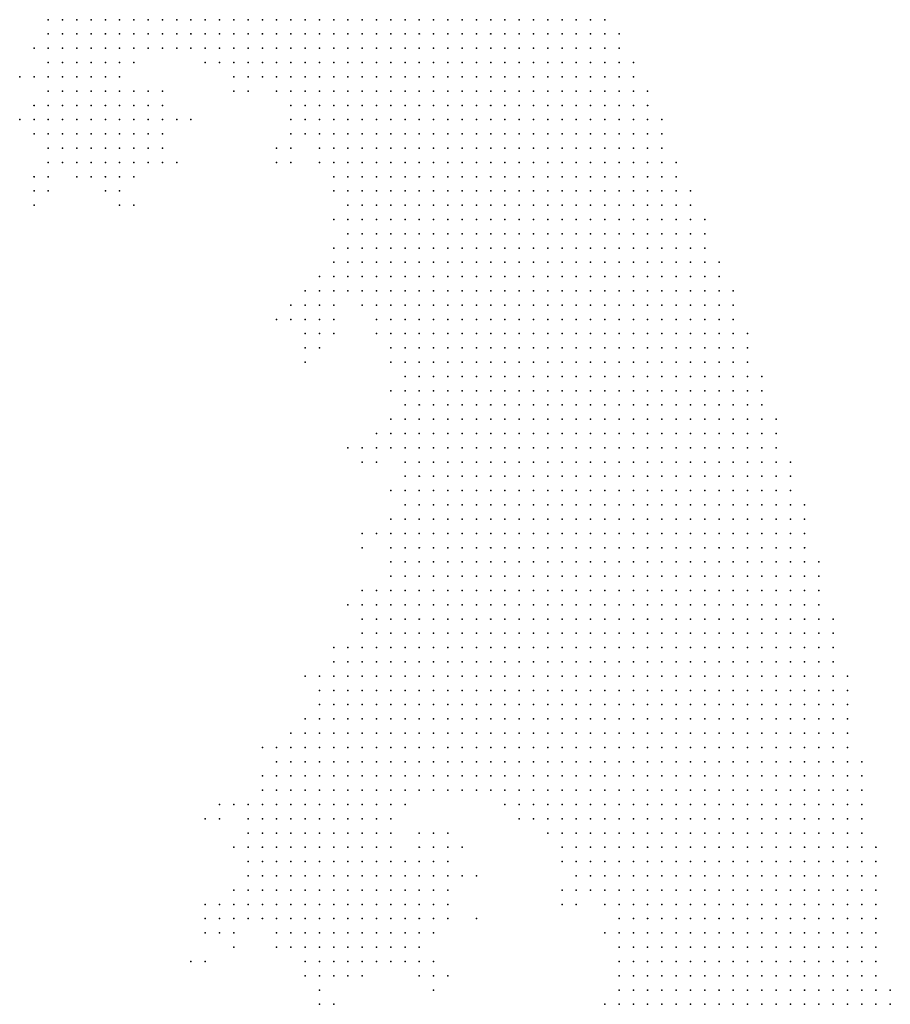
# Model space of a CAD drawing. Units: inches. Extents: x -0.86 to 0.86, y -1.11 to 1.11.
# Drawn here: x 0.73 to 0.86, y -0.42 to -0.28 of the extents above; entities that cross this region are included whole.
import ezdxf

# ---------------------------------------------------------------- set-up
doc = ezdxf.new("R2010")
doc.units = ezdxf.units.IN
doc.header["$MEASUREMENT"] = 0
doc.header["$PDMODE"] = 32
doc.header["$PDSIZE"] = 1e-05
for name, color, linetype in [('layer10', 10, 'Continuous'), ('layer11', 11, 'Continuous'), ('layer12', 12, 'Continuous'), ('layer13', 13, 'Continuous'), ('layer14', 14, 'Continuous'), ('layer15', 15, 'Continuous'), ('layer16', 16, 'Continuous'), ('layer17', 17, 'Continuous'), ('layer18', 18, 'Continuous'), ('layer19', 19, 'Continuous'), ('layer20', 20, 'Continuous'), ('layer21', 21, 'Continuous'), ('layer22', 22, 'Continuous'), ('layer23', 23, 'Continuous'), ('layer24', 24, 'Continuous'), ('layer25', 25, 'Continuous'), ('layer26', 26, 'Continuous'), ('layer27', 27, 'Continuous'), ('layer28', 28, 'Continuous'), ('layer29', 29, 'Continuous'), ('layer30', 30, 'Continuous'), ('layer31', 31, 'Continuous'), ('layer32', 32, 'Continuous'), ('layer33', 33, 'Continuous'), ('layer34', 34, 'Continuous'), ('layer35', 35, 'Continuous'), ('layer38', 38, 'Continuous'), ('layer41', 41, 'Continuous'), ('layer42', 42, 'Continuous'), ('layer43', 43, 'Continuous'), ('layer44', 44, 'Continuous'), ('layer47', 47, 'Continuous'), ('layer5', 5, 'Continuous'), ('layer50', 50, 'Continuous'), ('layer52', 52, 'Continuous'), ('layer53', 53, 'Continuous'), ('layer6', 6, 'Continuous'), ('layer62', 62, 'Continuous'), ('layer7', 7, 'Continuous'), ('layer8', 8, 'Continuous'), ('layer9', 9, 'Continuous')]:
    doc.layers.add(name, color=color, linetype=linetype)

msp = doc.modelspace()

# ---------------------------------------------------------------- linework, layer by layer
at = {"layer": 'layer10', "color": 10}
for p in [(0.744, -0.28), (0.746, -0.28), (0.748, -0.28), (0.746, -0.282), (0.748, -0.282), (0.75, -0.282), (0.752, -0.282), (0.76, -0.284), (0.764, -0.286), (0.772, -0.294), (0.774, -0.296), (0.776, -0.298), (0.778, -0.302), (0.78, -0.316), (0.78, -0.318), (0.782, -0.32), (0.784, -0.322), (0.786, -0.326), (0.786, -0.338), (0.788, -0.344), (0.788, -0.346), (0.788, -0.348), (0.786, -0.352), (0.786, -0.354), (0.786, -0.356), (0.786, -0.358), (0.784, -0.362), (0.784, -0.364), (0.784, -0.366), (0.782, -0.368), (0.782, -0.37), (0.782, -0.372), (0.78, -0.374), (0.782, -0.374), (0.78, -0.376), (0.782, -0.376), (0.78, -0.378), (0.782, -0.378), (0.78, -0.38), (0.782, -0.38), (0.784, -0.38), (0.782, -0.382), (0.784, -0.382), (0.786, -0.382), (0.782, -0.384), (0.784, -0.384), (0.786, -0.384), (0.788, -0.384), (0.786, -0.386), (0.788, -0.386), (0.79, -0.386), (0.792, -0.386), (0.794, -0.386), (0.798, -0.388), (0.8, -0.388), (0.806, -0.392), (0.81, -0.396), (0.812, -0.4), (0.818, -0.408), (0.818, -0.414), (0.818, -0.416)]:
    msp.add_point(p, dxfattribs=at)
at = {"layer": 'layer11', "color": 11}
for p in [(0.742, -0.28), (0.742, -0.282), (0.744, -0.282), (0.744, -0.284), (0.746, -0.284), (0.748, -0.284), (0.75, -0.284), (0.752, -0.284), (0.758, -0.284), (0.766, -0.288), (0.772, -0.296), (0.778, -0.304), (0.778, -0.314), (0.778, -0.316), (0.778, -0.318), (0.786, -0.328), (0.786, -0.34), (0.784, -0.36), (0.782, -0.366), (0.78, -0.37), (0.78, -0.372), (0.778, -0.376), (0.778, -0.378), (0.778, -0.38), (0.778, -0.382), (0.78, -0.382), (0.778, -0.384), (0.78, -0.384), (0.778, -0.386), (0.78, -0.386), (0.782, -0.386), (0.784, -0.386), (0.78, -0.388), (0.782, -0.388), (0.784, -0.388), (0.786, -0.388), (0.788, -0.388), (0.79, -0.388), (0.796, -0.388), (0.802, -0.39), (0.808, -0.394), (0.818, -0.41), (0.818, -0.412), (0.818, -0.418)]:
    msp.add_point(p, dxfattribs=at)
at = {"layer": 'layer12', "color": 12}
for p in [(0.74, -0.28), (0.74, -0.282), (0.74, -0.284), (0.742, -0.284), (0.754, -0.284), (0.756, -0.284), (0.742, -0.286), (0.744, -0.286), (0.746, -0.286), (0.748, -0.286), (0.744, -0.288), (0.786, -0.336), (0.78, -0.368), (0.778, -0.372), (0.778, -0.374), (0.776, -0.376), (0.776, -0.378), (0.776, -0.38), (0.774, -0.382), (0.776, -0.382), (0.774, -0.384), (0.776, -0.384), (0.774, -0.386), (0.776, -0.386), (0.774, -0.388), (0.776, -0.388), (0.778, -0.388), (0.792, -0.388), (0.794, -0.388), (0.776, -0.39), (0.778, -0.39), (0.78, -0.39), (0.782, -0.39), (0.784, -0.39), (0.786, -0.39), (0.778, -0.392), (0.78, -0.392), (0.782, -0.392), (0.804, -0.392), (0.814, -0.402), (0.816, -0.404)]:
    msp.add_point(p, dxfattribs=at)
at = {"layer": 'layer13', "color": 13}
for p in [(0.74, -0.286), (0.74, -0.288), (0.742, -0.288), (0.746, -0.288), (0.764, -0.288), (0.742, -0.29), (0.744, -0.29), (0.776, -0.316), (0.776, -0.318), (0.784, -0.338), (0.786, -0.35), (0.782, -0.364), (0.774, -0.378), (0.774, -0.38), (0.772, -0.384), (0.772, -0.386), (0.772, -0.388), (0.772, -0.39), (0.774, -0.39), (0.772, -0.392), (0.774, -0.392), (0.776, -0.392), (0.784, -0.392), (0.774, -0.394), (0.776, -0.394), (0.778, -0.394), (0.78, -0.394), (0.782, -0.394), (0.784, -0.394), (0.776, -0.396), (0.778, -0.396), (0.78, -0.396), (0.816, -0.418)]:
    msp.add_point(p, dxfattribs=at)
at = {"layer": 'layer14', "color": 14}
for p in [(0.738, -0.282), (0.738, -0.284), (0.738, -0.286), (0.762, -0.286), (0.738, -0.288), (0.748, -0.288), (0.74, -0.29), (0.746, -0.29), (0.74, -0.292), (0.742, -0.292), (0.744, -0.292), (0.746, -0.292), (0.776, -0.32), (0.784, -0.352), (0.776, -0.374), (0.772, -0.382), (0.77, -0.386), (0.77, -0.388), (0.77, -0.39), (0.788, -0.39), (0.77, -0.392), (0.786, -0.392), (0.77, -0.394), (0.772, -0.394), (0.77, -0.396), (0.772, -0.396), (0.774, -0.396), (0.782, -0.396), (0.784, -0.396), (0.772, -0.398), (0.774, -0.398), (0.776, -0.398), (0.778, -0.398), (0.78, -0.398), (0.782, -0.398), (0.784, -0.398), (0.774, -0.4), (0.776, -0.4), (0.778, -0.4), (0.78, -0.4), (0.782, -0.4), (0.776, -0.402), (0.778, -0.402)]:
    msp.add_point(p, dxfattribs=at)
at = {"layer": 'layer15', "color": 15}
for p in [(0.738, -0.28), (0.75, -0.286), (0.738, -0.29), (0.738, -0.292), (0.748, -0.292), (0.74, -0.294), (0.742, -0.294), (0.744, -0.294), (0.746, -0.294), (0.742, -0.296), (0.744, -0.296), (0.746, -0.296), (0.778, -0.312), (0.774, -0.32), (0.778, -0.32), (0.784, -0.34), (0.772, -0.38), (0.77, -0.384), (0.768, -0.39), (0.768, -0.392), (0.768, -0.394), (0.768, -0.396), (0.768, -0.398), (0.77, -0.398), (0.786, -0.398), (0.77, -0.4), (0.772, -0.4), (0.784, -0.4), (0.786, -0.4), (0.77, -0.402), (0.772, -0.402), (0.774, -0.402), (0.78, -0.402), (0.782, -0.402), (0.784, -0.402), (0.812, -0.402), (0.772, -0.404), (0.774, -0.404), (0.776, -0.404), (0.778, -0.404), (0.78, -0.404), (0.782, -0.404), (0.784, -0.404), (0.776, -0.406), (0.778, -0.406), (0.78, -0.406)]:
    msp.add_point(p, dxfattribs=at)
at = {"layer": 'layer16', "color": 16}
for p in [(0.748, -0.29), (0.738, -0.294), (0.748, -0.294), (0.75, -0.294), (0.74, -0.296), (0.748, -0.296), (0.742, -0.298), (0.744, -0.298), (0.746, -0.298), (0.748, -0.298), (0.774, -0.318), (0.774, -0.322), (0.776, -0.322), (0.782, -0.34), (0.782, -0.362), (0.768, -0.388), (0.766, -0.392), (0.786, -0.396), (0.768, -0.4), (0.788, -0.4), (0.768, -0.402), (0.786, -0.402), (0.788, -0.402), (0.77, -0.404), (0.786, -0.404), (0.788, -0.404), (0.772, -0.406), (0.774, -0.406), (0.782, -0.406), (0.784, -0.406), (0.786, -0.406), (0.774, -0.408), (0.776, -0.408), (0.778, -0.408), (0.78, -0.408), (0.782, -0.408), (0.784, -0.408)]:
    msp.add_point(p, dxfattribs=at)
at = {"layer": 'layer17', "color": 17}
for p in [(0.75, -0.292), (0.752, -0.294), (0.738, -0.296), (0.75, -0.296), (0.752, -0.296), (0.74, -0.298), (0.75, -0.298), (0.742, -0.3), (0.744, -0.3), (0.746, -0.3), (0.748, -0.3), (0.776, -0.3), (0.776, -0.372), (0.766, -0.39), (0.766, -0.394), (0.766, -0.396), (0.766, -0.398), (0.788, -0.398), (0.766, -0.4), (0.79, -0.4), (0.766, -0.402), (0.79, -0.402), (0.768, -0.404), (0.79, -0.404), (0.77, -0.406), (0.788, -0.406), (0.79, -0.406), (0.772, -0.408), (0.786, -0.408), (0.788, -0.408), (0.774, -0.41), (0.776, -0.41), (0.778, -0.41), (0.78, -0.41), (0.782, -0.41), (0.784, -0.41), (0.786, -0.41)]:
    msp.add_point(p, dxfattribs=at)
at = {"layer": 'layer18', "color": 18}
for p in [(0.736, -0.288), (0.736, -0.292), (0.752, -0.292), (0.738, -0.298), (0.752, -0.298), (0.77, -0.298), (0.772, -0.298), (0.74, -0.3), (0.75, -0.3), (0.746, -0.302), (0.774, -0.324), (0.776, -0.324), (0.786, -0.346), (0.782, -0.352), (0.768, -0.386), (0.79, -0.398), (0.792, -0.398), (0.792, -0.4), (0.792, -0.402), (0.766, -0.404), (0.792, -0.404), (0.768, -0.406), (0.792, -0.406), (0.77, -0.408), (0.79, -0.408), (0.816, -0.408), (0.788, -0.41), (0.776, -0.412), (0.778, -0.412), (0.78, -0.412), (0.782, -0.412), (0.784, -0.412)]:
    msp.add_point(p, dxfattribs=at)
at = {"layer": 'layer19', "color": 19}
for p in [(0.754, -0.292), (0.736, -0.294), (0.754, -0.294), (0.754, -0.296), (0.754, -0.298), (0.752, -0.3), (0.772, -0.3), (0.744, -0.302), (0.748, -0.302), (0.778, -0.308), (0.772, -0.322), (0.778, -0.324), (0.782, -0.342), (0.786, -0.394), (0.794, -0.398), (0.794, -0.4), (0.794, -0.402), (0.81, -0.402), (0.794, -0.404), (0.812, -0.404), (0.792, -0.408), (0.772, -0.41), (0.79, -0.41), (0.774, -0.412), (0.786, -0.412), (0.788, -0.412), (0.776, -0.414), (0.778, -0.414)]:
    msp.add_point(p, dxfattribs=at)
at = {"layer": 'layer20', "color": 20}
for p in [(0.752, -0.29), (0.738, -0.3), (0.742, -0.302), (0.75, -0.302), (0.778, -0.322), (0.786, -0.332), (0.778, -0.37), (0.79, -0.396), (0.792, -0.396), (0.764, -0.402), (0.764, -0.404), (0.794, -0.406)]:
    msp.add_point(p, dxfattribs=at)
at = {"layer": 'layer21', "color": 21}
for p in [(0.754, -0.29), (0.754, -0.3), (0.748, -0.304), (0.77, -0.382), (0.764, -0.39), (0.794, -0.396), (0.79, -0.412), (0.78, -0.414)]:
    msp.add_point(p, dxfattribs=at)
at = {"layer": 'layer22', "color": 22}
for p in [(0.76, -0.286), (0.756, -0.294), (0.774, -0.326), (0.78, -0.34), (0.784, -0.342), (0.782, -0.354), (0.768, -0.382), (0.79, -0.394), (0.792, -0.394), (0.796, -0.4), (0.776, -0.416)]:
    msp.add_point(p, dxfattribs=at)
at = {"layer": 'layer23', "color": 23}
for p in [(0.77, -0.3), (0.746, -0.304), (0.772, -0.32), (0.784, -0.324), (0.78, -0.362), (0.762, -0.404), (0.81, -0.404)]:
    msp.add_point(p, dxfattribs=at)
at = {"layer": 'layer24', "color": 24}
for p in [(0.776, -0.326), (0.778, -0.368), (0.774, -0.414), (0.79, -0.414)]:
    msp.add_point(p, dxfattribs=at)
at = {"layer": 'layer25', "color": 25}
for p in [(0.766, -0.29), (0.774, -0.372), (0.762, -0.39), (0.762, -0.406), (0.776, -0.418)]:
    msp.add_point(p, dxfattribs=at)
at = {"layer": 'layer26', "color": 26}
for p in [(0.736, -0.302), (0.748, -0.306), (0.81, -0.398), (0.76, -0.404), (0.76, -0.406)]:
    msp.add_point(p, dxfattribs=at)
at = {"layer": 'layer27', "color": 27}
for p in [(0.736, -0.284), (0.75, -0.29), (0.734, -0.294), (0.762, -0.392), (0.762, -0.408), (0.778, -0.418)]:
    msp.add_point(p, dxfattribs=at)
at = {"layer": 'layer28', "color": 28}
for p in [(0.794, -0.394), (0.76, -0.408), (0.792, -0.414)]:
    msp.add_point(p, dxfattribs=at)
at = {"layer": 'layer29', "color": 29}
for p in [(0.756, -0.3), (0.736, -0.304), (0.738, -0.304), (0.75, -0.306)]:
    msp.add_point(p, dxfattribs=at)
at = {"layer": 'layer30', "color": 30}
for p in [(0.796, -0.396), (0.766, -0.406), (0.764, -0.408)]:
    msp.add_point(p, dxfattribs=at)
at = {"layer": 'layer31', "color": 31}
for p in [(0.764, -0.396), (0.798, -0.4), (0.792, -0.416)]:
    msp.add_point(p, dxfattribs=at)
at = {"layer": 'layer32', "color": 32}
for p in [(0.764, -0.406), (0.798, -0.406)]:
    msp.add_point(p, dxfattribs=at)
at = {"layer": 'layer33', "color": 33}
for p in [(0.734, -0.288), (0.774, -0.328)]:
    msp.add_point(p, dxfattribs=at)
at = {"layer": 'layer34', "color": 34}
for p in [(0.758, -0.294), (0.782, -0.36)]:
    msp.add_point(p, dxfattribs=at)
at = {"layer": 'layer35', "color": 35}
msp.add_point((0.738, -0.302), dxfattribs=at)
at = {"layer": 'layer38', "color": 38}
for p in [(0.736, -0.296), (0.782, -0.414)]:
    msp.add_point(p, dxfattribs=at)
at = {"layer": 'layer41', "color": 41}
msp.add_point((0.764, -0.29), dxfattribs=at)
at = {"layer": 'layer42', "color": 42}
msp.add_point((0.764, -0.41), dxfattribs=at)
at = {"layer": 'layer43', "color": 43}
msp.add_point((0.77, -0.41), dxfattribs=at)
at = {"layer": 'layer44', "color": 44}
msp.add_point((0.792, -0.412), dxfattribs=at)
at = {"layer": 'layer47', "color": 47}
msp.add_point((0.794, -0.414), dxfattribs=at)
at = {"layer": 'layer5', "color": 5}
for p in [(0.79, -0.28), (0.792, -0.28), (0.794, -0.28), (0.796, -0.28), (0.798, -0.28), (0.8, -0.28), (0.802, -0.28), (0.804, -0.28), (0.806, -0.28), (0.808, -0.28), (0.81, -0.28), (0.812, -0.28), (0.814, -0.28), (0.816, -0.28), (0.792, -0.282), (0.794, -0.282), (0.796, -0.282), (0.798, -0.282), (0.8, -0.282), (0.802, -0.282), (0.804, -0.282), (0.806, -0.282), (0.808, -0.282), (0.81, -0.282), (0.812, -0.282), (0.814, -0.282), (0.816, -0.282), (0.818, -0.282), (0.792, -0.284), (0.794, -0.284), (0.796, -0.284), (0.798, -0.284), (0.8, -0.284), (0.802, -0.284), (0.804, -0.284), (0.806, -0.284), (0.808, -0.284), (0.81, -0.284), (0.812, -0.284), (0.814, -0.284), (0.816, -0.284), (0.818, -0.284), (0.794, -0.286), (0.796, -0.286), (0.798, -0.286), (0.8, -0.286), (0.802, -0.286), (0.804, -0.286), (0.806, -0.286), (0.808, -0.286), (0.81, -0.286), (0.812, -0.286), (0.814, -0.286), (0.816, -0.286), (0.818, -0.286), (0.82, -0.286), (0.794, -0.288), (0.796, -0.288), (0.798, -0.288), (0.8, -0.288), (0.802, -0.288), (0.804, -0.288), (0.806, -0.288), (0.808, -0.288), (0.81, -0.288), (0.812, -0.288), (0.814, -0.288), (0.816, -0.288), (0.818, -0.288), (0.82, -0.288), (0.796, -0.29), (0.798, -0.29), (0.8, -0.29), (0.802, -0.29), (0.804, -0.29), (0.806, -0.29), (0.808, -0.29), (0.81, -0.29), (0.812, -0.29), (0.814, -0.29), (0.816, -0.29), (0.818, -0.29), (0.82, -0.29), (0.822, -0.29), (0.796, -0.292), (0.798, -0.292), (0.8, -0.292), (0.802, -0.292), (0.804, -0.292), (0.806, -0.292), (0.808, -0.292), (0.81, -0.292), (0.812, -0.292), (0.814, -0.292), (0.816, -0.292), (0.818, -0.292), (0.82, -0.292), (0.822, -0.292), (0.796, -0.294), (0.798, -0.294), (0.8, -0.294), (0.802, -0.294), (0.804, -0.294), (0.806, -0.294), (0.808, -0.294), (0.81, -0.294), (0.812, -0.294), (0.814, -0.294), (0.816, -0.294), (0.818, -0.294), (0.82, -0.294), (0.822, -0.294), (0.824, -0.294), (0.798, -0.296), (0.8, -0.296), (0.802, -0.296), (0.804, -0.296), (0.806, -0.296), (0.808, -0.296), (0.81, -0.296), (0.812, -0.296), (0.814, -0.296), (0.816, -0.296), (0.818, -0.296), (0.82, -0.296), (0.822, -0.296), (0.824, -0.296), (0.798, -0.298), (0.8, -0.298), (0.802, -0.298), (0.804, -0.298), (0.806, -0.298), (0.808, -0.298), (0.81, -0.298), (0.812, -0.298), (0.814, -0.298), (0.816, -0.298), (0.818, -0.298), (0.82, -0.298), (0.822, -0.298), (0.824, -0.298), (0.8, -0.3), (0.802, -0.3), (0.804, -0.3), (0.806, -0.3), (0.808, -0.3), (0.81, -0.3), (0.812, -0.3), (0.814, -0.3), (0.816, -0.3), (0.818, -0.3), (0.82, -0.3), (0.822, -0.3), (0.824, -0.3), (0.826, -0.3), (0.8, -0.302), (0.802, -0.302), (0.804, -0.302), (0.806, -0.302), (0.808, -0.302), (0.81, -0.302), (0.812, -0.302), (0.814, -0.302), (0.816, -0.302), (0.818, -0.302), (0.82, -0.302), (0.822, -0.302), (0.824, -0.302), (0.826, -0.302), (0.8, -0.304), (0.802, -0.304), (0.804, -0.304), (0.806, -0.304), (0.808, -0.304), (0.81, -0.304), (0.812, -0.304), (0.814, -0.304), (0.816, -0.304), (0.818, -0.304), (0.82, -0.304), (0.822, -0.304), (0.824, -0.304), (0.826, -0.304), (0.828, -0.304), (0.802, -0.306), (0.804, -0.306), (0.806, -0.306), (0.808, -0.306), (0.81, -0.306), (0.812, -0.306), (0.814, -0.306), (0.816, -0.306), (0.818, -0.306), (0.82, -0.306), (0.822, -0.306), (0.824, -0.306), (0.826, -0.306), (0.828, -0.306), (0.802, -0.308), (0.804, -0.308), (0.806, -0.308), (0.808, -0.308), (0.81, -0.308), (0.812, -0.308), (0.814, -0.308), (0.816, -0.308), (0.818, -0.308), (0.82, -0.308), (0.822, -0.308), (0.824, -0.308), (0.826, -0.308), (0.828, -0.308), (0.83, -0.308), (0.802, -0.31), (0.804, -0.31), (0.806, -0.31), (0.808, -0.31), (0.81, -0.31), (0.812, -0.31), (0.814, -0.31), (0.816, -0.31), (0.818, -0.31), (0.82, -0.31), (0.822, -0.31), (0.824, -0.31), (0.826, -0.31), (0.828, -0.31), (0.83, -0.31), (0.804, -0.312), (0.806, -0.312), (0.808, -0.312), (0.81, -0.312), (0.812, -0.312), (0.814, -0.312), (0.816, -0.312), (0.818, -0.312), (0.82, -0.312), (0.822, -0.312), (0.824, -0.312), (0.826, -0.312), (0.828, -0.312), (0.83, -0.312), (0.804, -0.314), (0.806, -0.314), (0.808, -0.314), (0.81, -0.314), (0.812, -0.314), (0.814, -0.314), (0.816, -0.314), (0.818, -0.314), (0.82, -0.314), (0.822, -0.314), (0.824, -0.314), (0.826, -0.314), (0.828, -0.314), (0.83, -0.314), (0.832, -0.314), (0.806, -0.316), (0.808, -0.316), (0.81, -0.316), (0.812, -0.316), (0.814, -0.316), (0.816, -0.316), (0.818, -0.316), (0.82, -0.316), (0.822, -0.316), (0.824, -0.316), (0.826, -0.316), (0.828, -0.316), (0.83, -0.316), (0.832, -0.316), (0.806, -0.318), (0.808, -0.318), (0.81, -0.318), (0.812, -0.318), (0.814, -0.318), (0.816, -0.318), (0.818, -0.318), (0.82, -0.318), (0.822, -0.318), (0.824, -0.318), (0.826, -0.318), (0.828, -0.318), (0.83, -0.318), (0.832, -0.318), (0.834, -0.318), (0.806, -0.32), (0.808, -0.32), (0.81, -0.32), (0.812, -0.32), (0.814, -0.32), (0.816, -0.32), (0.818, -0.32), (0.82, -0.32), (0.822, -0.32), (0.824, -0.32), (0.826, -0.32), (0.828, -0.32), (0.83, -0.32), (0.832, -0.32), (0.834, -0.32), (0.808, -0.322), (0.81, -0.322), (0.812, -0.322), (0.814, -0.322), (0.816, -0.322), (0.818, -0.322), (0.82, -0.322), (0.822, -0.322), (0.824, -0.322), (0.826, -0.322), (0.828, -0.322), (0.83, -0.322), (0.832, -0.322), (0.834, -0.322), (0.808, -0.324), (0.81, -0.324), (0.812, -0.324), (0.814, -0.324), (0.816, -0.324), (0.818, -0.324), (0.82, -0.324), (0.822, -0.324), (0.824, -0.324), (0.826, -0.324), (0.828, -0.324), (0.83, -0.324), (0.832, -0.324), (0.834, -0.324), (0.836, -0.324), (0.808, -0.326), (0.81, -0.326), (0.812, -0.326), (0.814, -0.326), (0.816, -0.326), (0.818, -0.326), (0.82, -0.326), (0.822, -0.326), (0.824, -0.326), (0.826, -0.326), (0.828, -0.326), (0.83, -0.326), (0.832, -0.326), (0.834, -0.326), (0.836, -0.326), (0.81, -0.328), (0.812, -0.328), (0.814, -0.328), (0.816, -0.328), (0.818, -0.328), (0.82, -0.328), (0.822, -0.328), (0.824, -0.328), (0.826, -0.328), (0.828, -0.328), (0.83, -0.328), (0.832, -0.328), (0.834, -0.328), (0.836, -0.328), (0.81, -0.33), (0.812, -0.33), (0.814, -0.33), (0.816, -0.33), (0.818, -0.33), (0.82, -0.33), (0.822, -0.33), (0.824, -0.33), (0.826, -0.33), (0.828, -0.33), (0.83, -0.33), (0.832, -0.33), (0.834, -0.33), (0.836, -0.33), (0.838, -0.33), (0.81, -0.332), (0.812, -0.332), (0.814, -0.332), (0.816, -0.332), (0.818, -0.332), (0.82, -0.332), (0.822, -0.332), (0.824, -0.332), (0.826, -0.332), (0.828, -0.332), (0.83, -0.332), (0.832, -0.332), (0.834, -0.332), (0.836, -0.332), (0.838, -0.332), (0.812, -0.334), (0.814, -0.334), (0.816, -0.334), (0.818, -0.334), (0.82, -0.334), (0.822, -0.334), (0.824, -0.334), (0.826, -0.334), (0.828, -0.334), (0.83, -0.334), (0.832, -0.334), (0.834, -0.334), (0.836, -0.334), (0.838, -0.334), (0.812, -0.336), (0.814, -0.336), (0.816, -0.336), (0.818, -0.336), (0.82, -0.336), (0.822, -0.336), (0.824, -0.336), (0.826, -0.336), (0.828, -0.336), (0.83, -0.336), (0.832, -0.336), (0.834, -0.336), (0.836, -0.336), (0.838, -0.336), (0.84, -0.336), (0.812, -0.338), (0.814, -0.338), (0.816, -0.338), (0.818, -0.338), (0.82, -0.338), (0.822, -0.338), (0.824, -0.338), (0.826, -0.338), (0.828, -0.338), (0.83, -0.338), (0.832, -0.338), (0.834, -0.338), (0.836, -0.338), (0.838, -0.338), (0.84, -0.338), (0.812, -0.34), (0.814, -0.34), (0.816, -0.34), (0.818, -0.34), (0.82, -0.34), (0.822, -0.34), (0.824, -0.34), (0.826, -0.34), (0.828, -0.34), (0.83, -0.34), (0.832, -0.34), (0.834, -0.34), (0.836, -0.34), (0.838, -0.34), (0.84, -0.34), (0.814, -0.342), (0.816, -0.342), (0.818, -0.342), (0.82, -0.342), (0.822, -0.342), (0.824, -0.342), (0.826, -0.342), (0.828, -0.342), (0.83, -0.342), (0.832, -0.342), (0.834, -0.342), (0.836, -0.342), (0.838, -0.342), (0.84, -0.342), (0.842, -0.342), (0.814, -0.344), (0.816, -0.344), (0.818, -0.344), (0.82, -0.344), (0.822, -0.344), (0.824, -0.344), (0.826, -0.344), (0.828, -0.344), (0.83, -0.344), (0.832, -0.344), (0.834, -0.344), (0.836, -0.344), (0.838, -0.344), (0.84, -0.344), (0.842, -0.344), (0.814, -0.346), (0.816, -0.346), (0.818, -0.346), (0.82, -0.346), (0.822, -0.346), (0.824, -0.346), (0.826, -0.346), (0.828, -0.346), (0.83, -0.346), (0.832, -0.346), (0.834, -0.346), (0.836, -0.346), (0.838, -0.346), (0.84, -0.346), (0.842, -0.346), (0.816, -0.348), (0.818, -0.348), (0.82, -0.348), (0.822, -0.348), (0.824, -0.348), (0.826, -0.348), (0.828, -0.348), (0.83, -0.348), (0.832, -0.348), (0.834, -0.348), (0.836, -0.348), (0.838, -0.348), (0.84, -0.348), (0.842, -0.348), (0.844, -0.348), (0.816, -0.35), (0.818, -0.35), (0.82, -0.35), (0.822, -0.35), (0.824, -0.35), (0.826, -0.35), (0.828, -0.35), (0.83, -0.35), (0.832, -0.35), (0.834, -0.35), (0.836, -0.35), (0.838, -0.35), (0.84, -0.35), (0.842, -0.35), (0.844, -0.35), (0.816, -0.352), (0.818, -0.352), (0.82, -0.352), (0.822, -0.352), (0.824, -0.352), (0.826, -0.352), (0.828, -0.352), (0.83, -0.352), (0.832, -0.352), (0.834, -0.352), (0.836, -0.352), (0.838, -0.352), (0.84, -0.352), (0.842, -0.352), (0.844, -0.352), (0.818, -0.354), (0.82, -0.354), (0.822, -0.354), (0.824, -0.354), (0.826, -0.354), (0.828, -0.354), (0.83, -0.354), (0.832, -0.354), (0.834, -0.354), (0.836, -0.354), (0.838, -0.354), (0.84, -0.354), (0.842, -0.354), (0.844, -0.354), (0.818, -0.356), (0.82, -0.356), (0.822, -0.356), (0.824, -0.356), (0.826, -0.356), (0.828, -0.356), (0.83, -0.356), (0.832, -0.356), (0.834, -0.356), (0.836, -0.356), (0.838, -0.356), (0.84, -0.356), (0.842, -0.356), (0.844, -0.356), (0.846, -0.356), (0.818, -0.358), (0.82, -0.358), (0.822, -0.358), (0.824, -0.358), (0.826, -0.358), (0.828, -0.358), (0.83, -0.358), (0.832, -0.358), (0.834, -0.358), (0.836, -0.358), (0.838, -0.358), (0.84, -0.358), (0.842, -0.358), (0.844, -0.358), (0.846, -0.358), (0.82, -0.36), (0.822, -0.36), (0.824, -0.36), (0.826, -0.36), (0.828, -0.36), (0.83, -0.36), (0.832, -0.36), (0.834, -0.36), (0.836, -0.36), (0.838, -0.36), (0.84, -0.36), (0.842, -0.36), (0.844, -0.36), (0.846, -0.36), (0.82, -0.362), (0.822, -0.362), (0.824, -0.362), (0.826, -0.362), (0.828, -0.362), (0.83, -0.362), (0.832, -0.362), (0.834, -0.362), (0.836, -0.362), (0.838, -0.362), (0.84, -0.362), (0.842, -0.362), (0.844, -0.362), (0.846, -0.362), (0.82, -0.364), (0.822, -0.364), (0.824, -0.364), (0.826, -0.364), (0.828, -0.364), (0.83, -0.364), (0.832, -0.364), (0.834, -0.364), (0.836, -0.364), (0.838, -0.364), (0.84, -0.364), (0.842, -0.364), (0.844, -0.364), (0.846, -0.364), (0.848, -0.364), (0.822, -0.366), (0.824, -0.366), (0.826, -0.366), (0.828, -0.366), (0.83, -0.366), (0.832, -0.366), (0.834, -0.366), (0.836, -0.366), (0.838, -0.366), (0.84, -0.366), (0.842, -0.366), (0.844, -0.366), (0.846, -0.366), (0.848, -0.366), (0.822, -0.368), (0.824, -0.368), (0.826, -0.368), (0.828, -0.368), (0.83, -0.368), (0.832, -0.368), (0.834, -0.368), (0.836, -0.368), (0.838, -0.368), (0.84, -0.368), (0.842, -0.368), (0.844, -0.368), (0.846, -0.368), (0.848, -0.368), (0.822, -0.37), (0.824, -0.37), (0.826, -0.37), (0.828, -0.37), (0.83, -0.37), (0.832, -0.37), (0.834, -0.37), (0.836, -0.37), (0.838, -0.37), (0.84, -0.37), (0.842, -0.37), (0.844, -0.37), (0.846, -0.37), (0.848, -0.37), (0.824, -0.372), (0.826, -0.372), (0.828, -0.372), (0.83, -0.372), (0.832, -0.372), (0.834, -0.372), (0.836, -0.372), (0.838, -0.372), (0.84, -0.372), (0.842, -0.372), (0.844, -0.372), (0.846, -0.372), (0.848, -0.372), (0.85, -0.372), (0.824, -0.374), (0.826, -0.374), (0.828, -0.374), (0.83, -0.374), (0.832, -0.374), (0.834, -0.374), (0.836, -0.374), (0.838, -0.374), (0.84, -0.374), (0.842, -0.374), (0.844, -0.374), (0.846, -0.374), (0.848, -0.374), (0.85, -0.374), (0.826, -0.376), (0.828, -0.376), (0.83, -0.376), (0.832, -0.376), (0.834, -0.376), (0.836, -0.376), (0.838, -0.376), (0.84, -0.376), (0.842, -0.376), (0.844, -0.376), (0.846, -0.376), (0.848, -0.376), (0.85, -0.376), (0.826, -0.378), (0.828, -0.378), (0.83, -0.378), (0.832, -0.378), (0.834, -0.378), (0.836, -0.378), (0.838, -0.378), (0.84, -0.378), (0.842, -0.378), (0.844, -0.378), (0.846, -0.378), (0.848, -0.378), (0.85, -0.378), (0.826, -0.38), (0.828, -0.38), (0.83, -0.38), (0.832, -0.38), (0.834, -0.38), (0.836, -0.38), (0.838, -0.38), (0.84, -0.38), (0.842, -0.38), (0.844, -0.38), (0.846, -0.38), (0.848, -0.38), (0.85, -0.38), (0.828, -0.382), (0.83, -0.382), (0.832, -0.382), (0.834, -0.382), (0.836, -0.382), (0.838, -0.382), (0.84, -0.382), (0.842, -0.382), (0.844, -0.382), (0.846, -0.382), (0.848, -0.382), (0.85, -0.382), (0.828, -0.384), (0.83, -0.384), (0.832, -0.384), (0.834, -0.384), (0.836, -0.384), (0.838, -0.384), (0.84, -0.384), (0.842, -0.384), (0.844, -0.384), (0.846, -0.384), (0.848, -0.384), (0.85, -0.384), (0.852, -0.384), (0.828, -0.386), (0.83, -0.386), (0.832, -0.386), (0.834, -0.386), (0.836, -0.386), (0.838, -0.386), (0.84, -0.386), (0.842, -0.386), (0.844, -0.386), (0.846, -0.386), (0.848, -0.386), (0.85, -0.386), (0.852, -0.386), (0.83, -0.388), (0.832, -0.388), (0.834, -0.388), (0.836, -0.388), (0.838, -0.388), (0.84, -0.388), (0.842, -0.388), (0.844, -0.388), (0.846, -0.388), (0.848, -0.388), (0.85, -0.388), (0.852, -0.388), (0.83, -0.39), (0.832, -0.39), (0.834, -0.39), (0.836, -0.39), (0.838, -0.39), (0.84, -0.39), (0.842, -0.39), (0.844, -0.39), (0.846, -0.39), (0.848, -0.39), (0.85, -0.39), (0.852, -0.39), (0.83, -0.392), (0.832, -0.392), (0.834, -0.392), (0.836, -0.392), (0.838, -0.392), (0.84, -0.392), (0.842, -0.392), (0.844, -0.392), (0.846, -0.392), (0.848, -0.392), (0.85, -0.392), (0.852, -0.392), (0.832, -0.394), (0.834, -0.394), (0.836, -0.394), (0.838, -0.394), (0.84, -0.394), (0.842, -0.394), (0.844, -0.394), (0.846, -0.394), (0.848, -0.394), (0.85, -0.394), (0.852, -0.394), (0.832, -0.396), (0.834, -0.396), (0.836, -0.396), (0.838, -0.396), (0.84, -0.396), (0.842, -0.396), (0.844, -0.396), (0.846, -0.396), (0.848, -0.396), (0.85, -0.396), (0.852, -0.396), (0.854, -0.396), (0.832, -0.398), (0.834, -0.398), (0.836, -0.398), (0.838, -0.398), (0.84, -0.398), (0.842, -0.398), (0.844, -0.398), (0.846, -0.398), (0.848, -0.398), (0.85, -0.398), (0.852, -0.398), (0.854, -0.398), (0.834, -0.4), (0.836, -0.4), (0.838, -0.4), (0.84, -0.4), (0.842, -0.4), (0.844, -0.4), (0.846, -0.4), (0.848, -0.4), (0.85, -0.4), (0.852, -0.4), (0.854, -0.4), (0.834, -0.402), (0.836, -0.402), (0.838, -0.402), (0.84, -0.402), (0.842, -0.402), (0.844, -0.402), (0.846, -0.402), (0.848, -0.402), (0.85, -0.402), (0.852, -0.402), (0.854, -0.402), (0.834, -0.404), (0.836, -0.404), (0.838, -0.404), (0.84, -0.404), (0.842, -0.404), (0.844, -0.404), (0.846, -0.404), (0.848, -0.404), (0.85, -0.404), (0.852, -0.404), (0.854, -0.404), (0.834, -0.406), (0.836, -0.406), (0.838, -0.406), (0.84, -0.406), (0.842, -0.406), (0.844, -0.406), (0.846, -0.406), (0.848, -0.406), (0.85, -0.406), (0.852, -0.406), (0.854, -0.406), (0.836, -0.408), (0.838, -0.408), (0.84, -0.408), (0.842, -0.408), (0.844, -0.408), (0.846, -0.408), (0.848, -0.408), (0.85, -0.408), (0.852, -0.408), (0.854, -0.408), (0.836, -0.41), (0.838, -0.41), (0.84, -0.41), (0.842, -0.41), (0.844, -0.41), (0.846, -0.41), (0.848, -0.41), (0.85, -0.41), (0.852, -0.41), (0.854, -0.41), (0.836, -0.412), (0.838, -0.412), (0.84, -0.412), (0.842, -0.412), (0.844, -0.412), (0.846, -0.412), (0.848, -0.412), (0.85, -0.412), (0.852, -0.412), (0.854, -0.412), (0.836, -0.414), (0.838, -0.414), (0.84, -0.414), (0.842, -0.414), (0.844, -0.414), (0.846, -0.414), (0.848, -0.414), (0.85, -0.414), (0.852, -0.414), (0.854, -0.414), (0.838, -0.416), (0.84, -0.416), (0.842, -0.416), (0.844, -0.416), (0.846, -0.416), (0.848, -0.416), (0.85, -0.416), (0.852, -0.416), (0.854, -0.416), (0.856, -0.416), (0.838, -0.418), (0.84, -0.418), (0.842, -0.418), (0.844, -0.418), (0.846, -0.418), (0.848, -0.418), (0.85, -0.418), (0.852, -0.418), (0.854, -0.418), (0.856, -0.418)]:
    msp.add_point(p, dxfattribs=at)
at = {"layer": 'layer50', "color": 50}
for p in [(0.76, -0.392), (0.76, -0.412)]:
    msp.add_point(p, dxfattribs=at)
at = {"layer": 'layer52', "color": 52}
msp.add_point((0.77, -0.322), dxfattribs=at)
at = {"layer": 'layer53', "color": 53}
msp.add_point((0.736, -0.306), dxfattribs=at)
at = {"layer": 'layer6', "color": 6}
for p in [(0.774, -0.28), (0.776, -0.28), (0.778, -0.28), (0.78, -0.28), (0.782, -0.28), (0.784, -0.28), (0.786, -0.28), (0.788, -0.28), (0.776, -0.282), (0.778, -0.282), (0.78, -0.282), (0.782, -0.282), (0.784, -0.282), (0.786, -0.282), (0.788, -0.282), (0.79, -0.282), (0.778, -0.284), (0.78, -0.284), (0.782, -0.284), (0.784, -0.284), (0.786, -0.284), (0.788, -0.284), (0.79, -0.284), (0.78, -0.286), (0.782, -0.286), (0.784, -0.286), (0.786, -0.286), (0.788, -0.286), (0.79, -0.286), (0.792, -0.286), (0.78, -0.288), (0.782, -0.288), (0.784, -0.288), (0.786, -0.288), (0.788, -0.288), (0.79, -0.288), (0.792, -0.288), (0.782, -0.29), (0.784, -0.29), (0.786, -0.29), (0.788, -0.29), (0.79, -0.29), (0.792, -0.29), (0.794, -0.29), (0.784, -0.292), (0.786, -0.292), (0.788, -0.292), (0.79, -0.292), (0.792, -0.292), (0.794, -0.292), (0.784, -0.294), (0.786, -0.294), (0.788, -0.294), (0.79, -0.294), (0.792, -0.294), (0.794, -0.294), (0.786, -0.296), (0.788, -0.296), (0.79, -0.296), (0.792, -0.296), (0.794, -0.296), (0.796, -0.296), (0.786, -0.298), (0.788, -0.298), (0.79, -0.298), (0.792, -0.298), (0.794, -0.298), (0.796, -0.298), (0.788, -0.3), (0.79, -0.3), (0.792, -0.3), (0.794, -0.3), (0.796, -0.3), (0.798, -0.3), (0.788, -0.302), (0.79, -0.302), (0.792, -0.302), (0.794, -0.302), (0.796, -0.302), (0.798, -0.302), (0.79, -0.304), (0.792, -0.304), (0.794, -0.304), (0.796, -0.304), (0.798, -0.304), (0.79, -0.306), (0.792, -0.306), (0.794, -0.306), (0.796, -0.306), (0.798, -0.306), (0.8, -0.306), (0.792, -0.308), (0.794, -0.308), (0.796, -0.308), (0.798, -0.308), (0.8, -0.308), (0.792, -0.31), (0.794, -0.31), (0.796, -0.31), (0.798, -0.31), (0.8, -0.31), (0.792, -0.312), (0.794, -0.312), (0.796, -0.312), (0.798, -0.312), (0.8, -0.312), (0.802, -0.312), (0.794, -0.314), (0.796, -0.314), (0.798, -0.314), (0.8, -0.314), (0.802, -0.314), (0.794, -0.316), (0.796, -0.316), (0.798, -0.316), (0.8, -0.316), (0.802, -0.316), (0.804, -0.316), (0.794, -0.318), (0.796, -0.318), (0.798, -0.318), (0.8, -0.318), (0.802, -0.318), (0.804, -0.318), (0.796, -0.32), (0.798, -0.32), (0.8, -0.32), (0.802, -0.32), (0.804, -0.32), (0.796, -0.322), (0.798, -0.322), (0.8, -0.322), (0.802, -0.322), (0.804, -0.322), (0.806, -0.322), (0.796, -0.324), (0.798, -0.324), (0.8, -0.324), (0.802, -0.324), (0.804, -0.324), (0.806, -0.324), (0.796, -0.326), (0.798, -0.326), (0.8, -0.326), (0.802, -0.326), (0.804, -0.326), (0.806, -0.326), (0.796, -0.328), (0.798, -0.328), (0.8, -0.328), (0.802, -0.328), (0.804, -0.328), (0.806, -0.328), (0.808, -0.328), (0.798, -0.33), (0.8, -0.33), (0.802, -0.33), (0.804, -0.33), (0.806, -0.33), (0.808, -0.33), (0.798, -0.332), (0.8, -0.332), (0.802, -0.332), (0.804, -0.332), (0.806, -0.332), (0.808, -0.332), (0.798, -0.334), (0.8, -0.334), (0.802, -0.334), (0.804, -0.334), (0.806, -0.334), (0.808, -0.334), (0.81, -0.334), (0.798, -0.336), (0.8, -0.336), (0.802, -0.336), (0.804, -0.336), (0.806, -0.336), (0.808, -0.336), (0.81, -0.336), (0.798, -0.338), (0.8, -0.338), (0.802, -0.338), (0.804, -0.338), (0.806, -0.338), (0.808, -0.338), (0.81, -0.338), (0.798, -0.34), (0.8, -0.34), (0.802, -0.34), (0.804, -0.34), (0.806, -0.34), (0.808, -0.34), (0.81, -0.34), (0.8, -0.342), (0.802, -0.342), (0.804, -0.342), (0.806, -0.342), (0.808, -0.342), (0.81, -0.342), (0.812, -0.342), (0.8, -0.344), (0.802, -0.344), (0.804, -0.344), (0.806, -0.344), (0.808, -0.344), (0.81, -0.344), (0.812, -0.344), (0.8, -0.346), (0.802, -0.346), (0.804, -0.346), (0.806, -0.346), (0.808, -0.346), (0.81, -0.346), (0.812, -0.346), (0.8, -0.348), (0.802, -0.348), (0.804, -0.348), (0.806, -0.348), (0.808, -0.348), (0.81, -0.348), (0.812, -0.348), (0.814, -0.348), (0.8, -0.35), (0.802, -0.35), (0.804, -0.35), (0.806, -0.35), (0.808, -0.35), (0.81, -0.35), (0.812, -0.35), (0.814, -0.35), (0.8, -0.352), (0.802, -0.352), (0.804, -0.352), (0.806, -0.352), (0.808, -0.352), (0.81, -0.352), (0.812, -0.352), (0.814, -0.352), (0.802, -0.354), (0.804, -0.354), (0.806, -0.354), (0.808, -0.354), (0.81, -0.354), (0.812, -0.354), (0.814, -0.354), (0.816, -0.354), (0.802, -0.356), (0.804, -0.356), (0.806, -0.356), (0.808, -0.356), (0.81, -0.356), (0.812, -0.356), (0.814, -0.356), (0.816, -0.356), (0.802, -0.358), (0.804, -0.358), (0.806, -0.358), (0.808, -0.358), (0.81, -0.358), (0.812, -0.358), (0.814, -0.358), (0.816, -0.358), (0.802, -0.36), (0.804, -0.36), (0.806, -0.36), (0.808, -0.36), (0.81, -0.36), (0.812, -0.36), (0.814, -0.36), (0.816, -0.36), (0.818, -0.36), (0.804, -0.362), (0.806, -0.362), (0.808, -0.362), (0.81, -0.362), (0.812, -0.362), (0.814, -0.362), (0.816, -0.362), (0.818, -0.362), (0.804, -0.364), (0.806, -0.364), (0.808, -0.364), (0.81, -0.364), (0.812, -0.364), (0.814, -0.364), (0.816, -0.364), (0.818, -0.364), (0.804, -0.366), (0.806, -0.366), (0.808, -0.366), (0.81, -0.366), (0.812, -0.366), (0.814, -0.366), (0.816, -0.366), (0.818, -0.366), (0.82, -0.366), (0.806, -0.368), (0.808, -0.368), (0.81, -0.368), (0.812, -0.368), (0.814, -0.368), (0.816, -0.368), (0.818, -0.368), (0.82, -0.368), (0.806, -0.37), (0.808, -0.37), (0.81, -0.37), (0.812, -0.37), (0.814, -0.37), (0.816, -0.37), (0.818, -0.37), (0.82, -0.37), (0.808, -0.372), (0.81, -0.372), (0.812, -0.372), (0.814, -0.372), (0.816, -0.372), (0.818, -0.372), (0.82, -0.372), (0.822, -0.372), (0.808, -0.374), (0.81, -0.374), (0.812, -0.374), (0.814, -0.374), (0.816, -0.374), (0.818, -0.374), (0.82, -0.374), (0.822, -0.374), (0.81, -0.376), (0.812, -0.376), (0.814, -0.376), (0.816, -0.376), (0.818, -0.376), (0.82, -0.376), (0.822, -0.376), (0.824, -0.376), (0.81, -0.378), (0.812, -0.378), (0.814, -0.378), (0.816, -0.378), (0.818, -0.378), (0.82, -0.378), (0.822, -0.378), (0.824, -0.378), (0.812, -0.38), (0.814, -0.38), (0.816, -0.38), (0.818, -0.38), (0.82, -0.38), (0.822, -0.38), (0.824, -0.38), (0.812, -0.382), (0.814, -0.382), (0.816, -0.382), (0.818, -0.382), (0.82, -0.382), (0.822, -0.382), (0.824, -0.382), (0.826, -0.382), (0.814, -0.384), (0.816, -0.384), (0.818, -0.384), (0.82, -0.384), (0.822, -0.384), (0.824, -0.384), (0.826, -0.384), (0.816, -0.386), (0.818, -0.386), (0.82, -0.386), (0.822, -0.386), (0.824, -0.386), (0.826, -0.386), (0.816, -0.388), (0.818, -0.388), (0.82, -0.388), (0.822, -0.388), (0.824, -0.388), (0.826, -0.388), (0.828, -0.388), (0.818, -0.39), (0.82, -0.39), (0.822, -0.39), (0.824, -0.39), (0.826, -0.39), (0.828, -0.39), (0.818, -0.392), (0.82, -0.392), (0.822, -0.392), (0.824, -0.392), (0.826, -0.392), (0.828, -0.392), (0.82, -0.394), (0.822, -0.394), (0.824, -0.394), (0.826, -0.394), (0.828, -0.394), (0.83, -0.394), (0.822, -0.396), (0.824, -0.396), (0.826, -0.396), (0.828, -0.396), (0.83, -0.396), (0.822, -0.398), (0.824, -0.398), (0.826, -0.398), (0.828, -0.398), (0.83, -0.398), (0.824, -0.4), (0.826, -0.4), (0.828, -0.4), (0.83, -0.4), (0.832, -0.4), (0.824, -0.402), (0.826, -0.402), (0.828, -0.402), (0.83, -0.402), (0.832, -0.402), (0.826, -0.404), (0.828, -0.404), (0.83, -0.404), (0.832, -0.404), (0.826, -0.406), (0.828, -0.406), (0.83, -0.406), (0.832, -0.406), (0.826, -0.408), (0.828, -0.408), (0.83, -0.408), (0.832, -0.408), (0.834, -0.408), (0.828, -0.41), (0.83, -0.41), (0.832, -0.41), (0.834, -0.41), (0.828, -0.412), (0.83, -0.412), (0.832, -0.412), (0.834, -0.412), (0.828, -0.414), (0.83, -0.414), (0.832, -0.414), (0.834, -0.414), (0.83, -0.416), (0.832, -0.416), (0.834, -0.416), (0.836, -0.416), (0.83, -0.418), (0.832, -0.418), (0.834, -0.418), (0.836, -0.418)]:
    msp.add_point(p, dxfattribs=at)
at = {"layer": 'layer62', "color": 62}
msp.add_point((0.758, -0.412), dxfattribs=at)
at = {"layer": 'layer7', "color": 7}
for p in [(0.764, -0.28), (0.766, -0.28), (0.768, -0.28), (0.77, -0.28), (0.772, -0.28), (0.768, -0.282), (0.77, -0.282), (0.772, -0.282), (0.774, -0.282), (0.77, -0.284), (0.772, -0.284), (0.774, -0.284), (0.776, -0.284), (0.772, -0.286), (0.774, -0.286), (0.776, -0.286), (0.778, -0.286), (0.774, -0.288), (0.776, -0.288), (0.778, -0.288), (0.776, -0.29), (0.778, -0.29), (0.78, -0.29), (0.778, -0.292), (0.78, -0.292), (0.782, -0.292), (0.778, -0.294), (0.78, -0.294), (0.782, -0.294), (0.78, -0.296), (0.782, -0.296), (0.784, -0.296), (0.782, -0.298), (0.784, -0.298), (0.782, -0.3), (0.784, -0.3), (0.786, -0.3), (0.782, -0.302), (0.784, -0.302), (0.786, -0.302), (0.784, -0.304), (0.786, -0.304), (0.788, -0.304), (0.784, -0.306), (0.786, -0.306), (0.788, -0.306), (0.784, -0.308), (0.786, -0.308), (0.788, -0.308), (0.79, -0.308), (0.786, -0.31), (0.788, -0.31), (0.79, -0.31), (0.786, -0.312), (0.788, -0.312), (0.79, -0.312), (0.786, -0.314), (0.788, -0.314), (0.79, -0.314), (0.792, -0.314), (0.788, -0.316), (0.79, -0.316), (0.792, -0.316), (0.788, -0.318), (0.79, -0.318), (0.792, -0.318), (0.79, -0.32), (0.792, -0.32), (0.794, -0.32), (0.79, -0.322), (0.792, -0.322), (0.794, -0.322), (0.79, -0.324), (0.792, -0.324), (0.794, -0.324), (0.792, -0.326), (0.794, -0.326), (0.792, -0.328), (0.794, -0.328), (0.792, -0.33), (0.794, -0.33), (0.796, -0.33), (0.792, -0.332), (0.794, -0.332), (0.796, -0.332), (0.792, -0.334), (0.794, -0.334), (0.796, -0.334), (0.794, -0.336), (0.796, -0.336), (0.794, -0.338), (0.796, -0.338), (0.794, -0.34), (0.796, -0.34), (0.794, -0.342), (0.796, -0.342), (0.798, -0.342), (0.794, -0.344), (0.796, -0.344), (0.798, -0.344), (0.794, -0.346), (0.796, -0.346), (0.798, -0.346), (0.794, -0.348), (0.796, -0.348), (0.798, -0.348), (0.794, -0.35), (0.796, -0.35), (0.798, -0.35), (0.794, -0.352), (0.796, -0.352), (0.798, -0.352), (0.794, -0.354), (0.796, -0.354), (0.798, -0.354), (0.8, -0.354), (0.794, -0.356), (0.796, -0.356), (0.798, -0.356), (0.8, -0.356), (0.794, -0.358), (0.796, -0.358), (0.798, -0.358), (0.8, -0.358), (0.794, -0.36), (0.796, -0.36), (0.798, -0.36), (0.8, -0.36), (0.794, -0.362), (0.796, -0.362), (0.798, -0.362), (0.8, -0.362), (0.802, -0.362), (0.794, -0.364), (0.796, -0.364), (0.798, -0.364), (0.8, -0.364), (0.802, -0.364), (0.794, -0.366), (0.796, -0.366), (0.798, -0.366), (0.8, -0.366), (0.802, -0.366), (0.794, -0.368), (0.796, -0.368), (0.798, -0.368), (0.8, -0.368), (0.802, -0.368), (0.804, -0.368), (0.796, -0.37), (0.798, -0.37), (0.8, -0.37), (0.802, -0.37), (0.804, -0.37), (0.796, -0.372), (0.798, -0.372), (0.8, -0.372), (0.802, -0.372), (0.804, -0.372), (0.806, -0.372), (0.798, -0.374), (0.8, -0.374), (0.802, -0.374), (0.804, -0.374), (0.806, -0.374), (0.798, -0.376), (0.8, -0.376), (0.802, -0.376), (0.804, -0.376), (0.806, -0.376), (0.808, -0.376), (0.8, -0.378), (0.802, -0.378), (0.804, -0.378), (0.806, -0.378), (0.808, -0.378), (0.802, -0.38), (0.804, -0.38), (0.806, -0.38), (0.808, -0.38), (0.81, -0.38), (0.802, -0.382), (0.804, -0.382), (0.806, -0.382), (0.808, -0.382), (0.81, -0.382), (0.804, -0.384), (0.806, -0.384), (0.808, -0.384), (0.81, -0.384), (0.812, -0.384), (0.806, -0.386), (0.808, -0.386), (0.81, -0.386), (0.812, -0.386), (0.814, -0.386), (0.808, -0.388), (0.81, -0.388), (0.812, -0.388), (0.814, -0.388), (0.81, -0.39), (0.812, -0.39), (0.814, -0.39), (0.816, -0.39), (0.812, -0.392), (0.814, -0.392), (0.816, -0.392), (0.814, -0.394), (0.816, -0.394), (0.818, -0.394), (0.816, -0.396), (0.818, -0.396), (0.82, -0.396), (0.818, -0.398), (0.82, -0.398), (0.818, -0.4), (0.82, -0.4), (0.822, -0.4), (0.82, -0.402), (0.822, -0.402), (0.82, -0.404), (0.822, -0.404), (0.824, -0.404), (0.822, -0.406), (0.824, -0.406), (0.822, -0.408), (0.824, -0.408), (0.822, -0.41), (0.824, -0.41), (0.826, -0.41), (0.824, -0.412), (0.826, -0.412), (0.824, -0.414), (0.826, -0.414), (0.824, -0.416), (0.826, -0.416), (0.828, -0.416), (0.826, -0.418), (0.828, -0.418)]:
    msp.add_point(p, dxfattribs=at)
at = {"layer": 'layer8', "color": 8}
for p in [(0.758, -0.28), (0.76, -0.28), (0.762, -0.28), (0.762, -0.282), (0.764, -0.282), (0.766, -0.282), (0.766, -0.284), (0.768, -0.284), (0.768, -0.286), (0.77, -0.286), (0.77, -0.288), (0.772, -0.288), (0.772, -0.29), (0.774, -0.29), (0.774, -0.292), (0.776, -0.292), (0.776, -0.294), (0.778, -0.296), (0.778, -0.298), (0.78, -0.298), (0.78, -0.3), (0.78, -0.302), (0.782, -0.304), (0.782, -0.306), (0.782, -0.308), (0.782, -0.31), (0.784, -0.31), (0.782, -0.312), (0.784, -0.312), (0.782, -0.314), (0.784, -0.314), (0.784, -0.316), (0.786, -0.316), (0.784, -0.318), (0.786, -0.318), (0.786, -0.32), (0.788, -0.32), (0.786, -0.322), (0.788, -0.322), (0.788, -0.324), (0.788, -0.326), (0.79, -0.326), (0.79, -0.328), (0.79, -0.33), (0.79, -0.332), (0.79, -0.334), (0.79, -0.336), (0.792, -0.336), (0.79, -0.338), (0.792, -0.338), (0.79, -0.34), (0.792, -0.34), (0.79, -0.342), (0.792, -0.342), (0.79, -0.344), (0.792, -0.344), (0.79, -0.346), (0.792, -0.346), (0.79, -0.348), (0.792, -0.348), (0.79, -0.35), (0.792, -0.35), (0.79, -0.352), (0.792, -0.352), (0.79, -0.354), (0.792, -0.354), (0.79, -0.356), (0.792, -0.356), (0.79, -0.358), (0.792, -0.358), (0.788, -0.36), (0.79, -0.36), (0.792, -0.36), (0.788, -0.362), (0.79, -0.362), (0.792, -0.362), (0.788, -0.364), (0.79, -0.364), (0.792, -0.364), (0.788, -0.366), (0.79, -0.366), (0.792, -0.366), (0.788, -0.368), (0.79, -0.368), (0.792, -0.368), (0.788, -0.37), (0.79, -0.37), (0.792, -0.37), (0.794, -0.37), (0.788, -0.372), (0.79, -0.372), (0.792, -0.372), (0.794, -0.372), (0.79, -0.374), (0.792, -0.374), (0.794, -0.374), (0.796, -0.374), (0.79, -0.376), (0.792, -0.376), (0.794, -0.376), (0.796, -0.376), (0.792, -0.378), (0.794, -0.378), (0.796, -0.378), (0.798, -0.378), (0.794, -0.38), (0.796, -0.38), (0.798, -0.38), (0.8, -0.38), (0.796, -0.382), (0.798, -0.382), (0.8, -0.382), (0.798, -0.384), (0.8, -0.384), (0.802, -0.384), (0.802, -0.386), (0.804, -0.386), (0.804, -0.388), (0.806, -0.388), (0.808, -0.39), (0.81, -0.392), (0.812, -0.394), (0.812, -0.396), (0.814, -0.396), (0.814, -0.398), (0.816, -0.398), (0.816, -0.4), (0.818, -0.402), (0.818, -0.404), (0.82, -0.406), (0.82, -0.408), (0.82, -0.41), (0.82, -0.412), (0.822, -0.412), (0.82, -0.414), (0.822, -0.414), (0.822, -0.416), (0.822, -0.418), (0.824, -0.418)]:
    msp.add_point(p, dxfattribs=at)
at = {"layer": 'layer9', "color": 9}
for p in [(0.75, -0.28), (0.752, -0.28), (0.754, -0.28), (0.756, -0.28), (0.754, -0.282), (0.756, -0.282), (0.758, -0.282), (0.76, -0.282), (0.762, -0.284), (0.764, -0.284), (0.766, -0.286), (0.768, -0.288), (0.77, -0.29), (0.772, -0.292), (0.774, -0.294), (0.776, -0.296), (0.778, -0.3), (0.78, -0.304), (0.78, -0.306), (0.78, -0.308), (0.78, -0.31), (0.78, -0.312), (0.78, -0.314), (0.782, -0.316), (0.782, -0.318), (0.784, -0.32), (0.786, -0.324), (0.788, -0.328), (0.788, -0.33), (0.788, -0.332), (0.788, -0.334), (0.788, -0.336), (0.788, -0.338), (0.788, -0.34), (0.788, -0.342), (0.788, -0.35), (0.788, -0.352), (0.788, -0.354), (0.788, -0.356), (0.788, -0.358), (0.786, -0.36), (0.786, -0.362), (0.786, -0.364), (0.786, -0.366), (0.784, -0.368), (0.786, -0.368), (0.784, -0.37), (0.786, -0.37), (0.784, -0.372), (0.786, -0.372), (0.784, -0.374), (0.786, -0.374), (0.788, -0.374), (0.784, -0.376), (0.786, -0.376), (0.788, -0.376), (0.784, -0.378), (0.786, -0.378), (0.788, -0.378), (0.79, -0.378), (0.786, -0.38), (0.788, -0.38), (0.79, -0.38), (0.792, -0.38), (0.788, -0.382), (0.79, -0.382), (0.792, -0.382), (0.794, -0.382), (0.79, -0.384), (0.792, -0.384), (0.794, -0.384), (0.796, -0.384), (0.796, -0.386), (0.798, -0.386), (0.8, -0.386), (0.802, -0.388), (0.804, -0.39), (0.806, -0.39), (0.808, -0.392), (0.81, -0.394), (0.812, -0.398), (0.814, -0.4), (0.816, -0.402), (0.818, -0.406), (0.82, -0.416), (0.82, -0.418)]:
    msp.add_point(p, dxfattribs=at)

doc.saveas('drawing.dxf')
